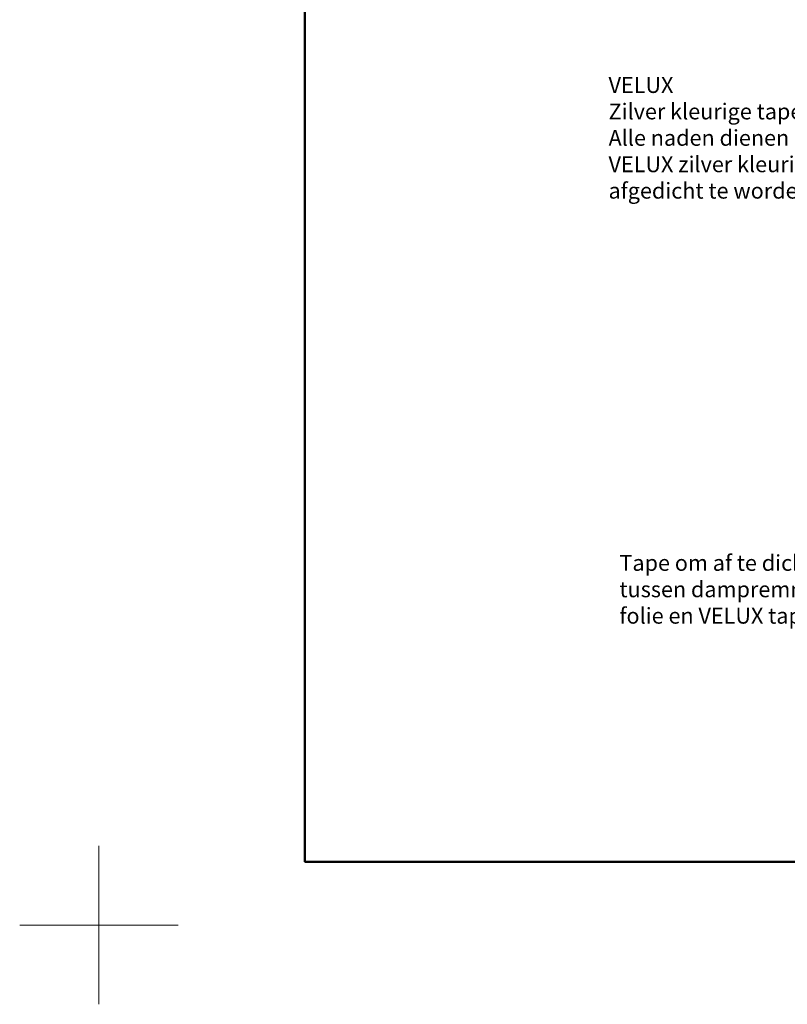
# Model space of a CAD drawing. Extents: x -100 to 4300, y -100 to 3070.
# Drawn here: x -100 to 869, y -100 to 1143 of the extents above; entities that cross this region are included whole.
import ezdxf

# ---------------------------------------------------------------- set-up
doc = ezdxf.new("R2010")
doc.units = 0
doc.header["$LTSCALE"] = 40
doc.header["$MEASUREMENT"] = 0
doc.layers.get('0').update_dxf_attribs({"linetype": 'CONTINUOUS'})
doc.layers.add('logo', color=1, linetype='CONTINUOUS')
doc.layers.add('VELUX_INFO', color=7, linetype='CONTINUOUS')
doc.layers.add('R-H cont 0.18', color=7, linetype='CONTINUOUS', lineweight=18)
doc.layers.add('R-H cont 0.50', color=7, linetype='CONTINUOUS', lineweight=50)
doc.styles.add('Verdana', font='verdana.TTF')
doc.styles.add('Verdana fed', font='verdanab.TTF')
doc.dimstyles.new('VERDANA', dxfattribs={"dimtxt": 16, "dimasz": 16, "dimexe": 2, "dimexo": 0, "dimgap": 2, "dimtad": 1, "dimdec": 0, "dimzin": 4, "dimdsep": 46, "dimlunit": 6, "dimtxsty": 'Verdana', "dimcen": 0.09, "dimclrd": 256, "dimclre": 256, "dimclrt": 256, "dimadec": 0, "dimazin": 1, "dimtfac": 1, "dimtdec": 0, "dimtix": 1, "dimtmove": 0, "dimatfit": 3, "dimfxl": 0, "dimtolj": 1, "dimtzin": 0, "dimarcsym": 0})

# ---------------------------------------------------------------- blocks, each defined once
blk = doc.blocks.new('frame')
at = {"layer": 'R-H cont 0.18'}
for p, q in [((0, -10), (0, 10)), ((10, 0), (-10, 0))]:
    blk.add_line(p, q, dxfattribs=at)
at = {"layer": 'R-H cont 0.50'}
blk.add_lwpolyline([(26.00000000000023, 289.0000000000001), (414.0000000000002, 288.9999999999997), (414, 7.999999999999744), (26.00000000000011, 8)], close=True, dxfattribs=at)
blk = doc.blocks.new('V_NL')
at = {"layer": 'logo', "xscale": 10, "yscale": 10, "zscale": 10}
blk.add_blockref('frame', (0, 0), dxfattribs=at)
at = {"color": 7}
for tag, p, height, style in [('DATE', (3478.641569758054, 235.1277048433881), 16, 'Verdana fed'), ('TEXT', (2751.225750843128, 217.6977062687056), 24, 'Verdana'), ('TEXT', (2751.225750843128, 177.6977062687056), 24, 'Verdana'), ('TEXT', (2751.225750843128, 137.6977062687056), 24, 'Verdana'), ('TEXT', (2751.225750843128, 97.69770626870559), 24, 'Verdana'), ('SCO', (3491.286577092686, 93.59251683860566), 16, 'Verdana fed')]:
    blk.add_attdef(tag, p, '', height=height, dxfattribs=dict(at, style=style))
at = {"style": 'Verdana'}
for tag, p in [('A_', (3666.736063635753, 171.979250719156)), ('0', (3924.815950131033, 167.2872082570689))]:
    blk.add_attdef(tag, p, '', height=24, dxfattribs=at)

msp = doc.modelspace()

# ---------------------------------------------------------------- block references
at = {"layer": 'VELUX_INFO'}
msp.add_blockref('V_NL', (0, 0), dxfattribs=at)

# ---------------------------------------------------------------- texts
at = {"layer": 'VELUX_INFO', "char_height": 20, "attachment_point": 4, "style": 'Verdana'}
for s, insert in [('VELUX \\PZilver kleurige tape\\PAlle naden dienen met de\\PVELUX zilver kleurige tape\\Pafgedicht te worden', (643.3418968115129, 990.8718876595012)), ('Tape om af te dichten \\Ptussen dampremmende \\Pfolie en VELUX tape', (657.1203745854959, 421.131790488362))]:
    msp.add_mtext(s, dxfattribs=dict(at, insert=insert))

# ---------------------------------------------------------------- leaders
at = {"layer": 'VELUX_INFO', "annotation_type": 0, "has_hookline": 1, "hookline_direction": 1}
for points, text_width in [([(1486.415559673651, 995.8718876595012), (995.6320244139306, 995.8718876595012)], 363.089321692411), ([(1460.110181552332, 426.131790488362), (981.8349481247842, 426.131790488362)], 324.7145735392882)]:
    msp.add_leader(points, dimstyle='VERDANA', override={"dimtad": 0}, dxfattribs=dict(at, text_width=text_width))

doc.saveas('drawing.dxf')
